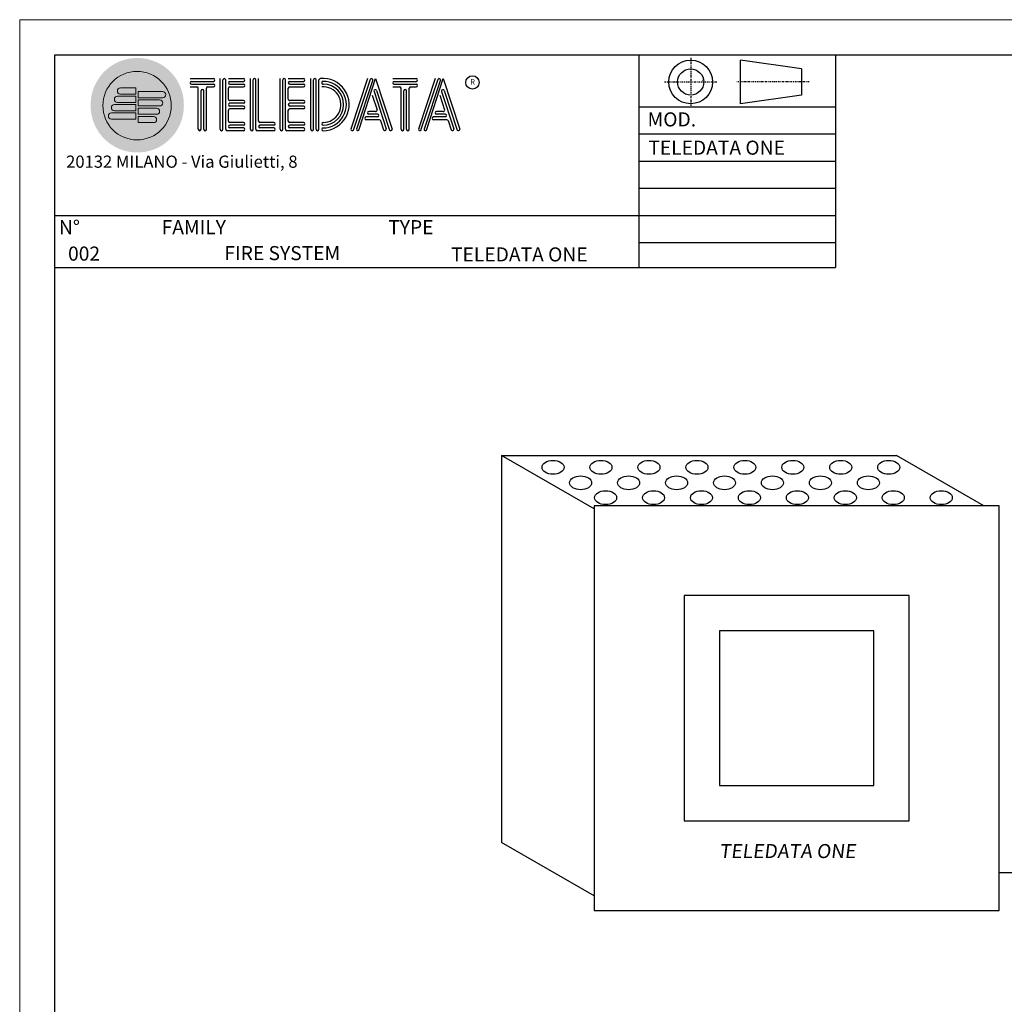
# Model space of a CAD drawing. Units: millimetres. Extents: x 3584 to 3994, y -5151 to -4872.
# Drawn here: x 3584 to 3724, y -5012 to -4872 of the extents above; entities that cross this region are included whole.
import ezdxf

# ---------------------------------------------------------------- set-up
doc = ezdxf.new("R2010")
doc.units = ezdxf.units.MM
doc.linetypes.add('DASHDOT2', pattern=[0.5, 0.25, -0.125, 0, -0.125])
doc.layers.add('dettaglio', color=253, linetype='Continuous', lineweight=9)
doc.styles.get("Standard").update_dxf_attribs({"font": 'arial.ttf'})

# ---------------------------------------------------------------- blocks, each defined once
blk = doc.blocks.new('blocco')
at = {"ltscale": 10}
h = blk.add_hatch(color=256, dxfattribs=at)
h.dxf.hatch_style = 1
h.set_gradient(color1=(132, 132, 132), tint=1, name='INVSPHERICAL')
edge = h.paths.add_edge_path()
edge.add_arc((2169.440487802155, 1522.242792876989), 5.688051685957841, 178.20005515489, 188.1085172136892)
edge.add_line((2163.809301267765, 1521.440502283103), (2165.505035976873, 1521.871963388313))
edge.add_arc((2170.33102316217, 1522.362797297571), 4.850883449345372, 179.4645164797718, 185.8073796795705, ccw=False)
edge.add_arc((2170.331024364272, 1522.38872407848), 4.850711627606287, 0.22393918339787433, 179.7707474158077, ccw=False)
edge.add_arc((2170.331023162094, 1522.362797297565), 4.850883449269616, -174.19262032041934, 0.5301701195227793, ccw=False)
edge.add_line((2165.505035976872, 1521.871963388313), (2163.809301267765, 1521.440502283103))
edge.add_arc((2170.359639758783, 1522.331623706957), 6.61067558869416, 187.7470756155066, 360.7785924562262)
edge.add_arc((2170.362473822166, 1522.512316514875), 6.607855915950837, 359.2121142334697, 540.7878857665283)
at = {"ltscale": 10, "true_color": 0xfafafa}
h = blk.add_hatch(color=7, dxfattribs=at)
h.dxf.hatch_style = 1
h.set_gradient(color1=(173, 173, 173), tint=1, name='SPHERICAL')
h.paths.add_polyline_path([(2175.181906611364, 1522.362797297565, 1), (2165.480139712825, 1522.362797297565, 1)])
h.paths.add_polyline_path([(2170.489336760255, 1519.950824376571), (2170.489336760255, 1520.809195243771), (2172.678182471615, 1520.809195243771, -1), (2172.678182471615, 1519.950824376571)], flags=16)
h.paths.add_polyline_path([(2166.691045672896, 1520.465846896891, -1), (2166.691045672896, 1521.324217764091), (2170.167447685056, 1521.324217764091), (2170.167447685056, 1520.465846896891)], flags=16)
h.paths.add_polyline_path([(2170.489336760255, 1521.131084318971), (2170.489336760255, 1521.989455186171), (2173.107367905215, 1521.989455186171, -1), (2173.107367905215, 1521.131084318971)], flags=16)
h.paths.add_polyline_path([(2167.120231106495, 1521.646106839291, -1), (2167.120231106495, 1522.504477706491), (2170.167447685056, 1522.504477706491), (2170.167447685056, 1521.646106839291)], flags=16)
h.paths.add_polyline_path([(2170.489336760255, 1522.311344261371), (2170.489336760255, 1523.169715128571), (2173.536553338815, 1523.169715128571, -1), (2173.536553338815, 1522.311344261371)], flags=16)
h.paths.add_polyline_path([(2167.549416540096, 1522.826366781691, -1), (2167.549416540096, 1523.684737648891), (2170.167447685056, 1523.684737648892), (2170.167447685056, 1522.826366781691)], flags=16)
h.paths.add_polyline_path([(2170.489336760255, 1523.491604203771), (2170.489336760255, 1524.349975070971), (2173.965738772415, 1524.349975070971, -1), (2173.965738772415, 1523.491604203771)], flags=16)
h.paths.add_polyline_path([(2167.978601973696, 1524.006626724091, -1), (2167.978601973696, 1524.864997591291), (2170.167447685056, 1524.864997591291), (2170.167447685056, 1524.006626724091)], flags=16)
at = {"lineweight": 5, "ltscale": 10}
h = blk.add_hatch(color=7, dxfattribs=at)
h.dxf.hatch_style = 1
h.paths.add_polyline_path([(2170.167447685056, 1522.826366781691), (2170.167447685056, 1523.684737648892), (2167.549416540096, 1523.684737648891, 1), (2167.549416540096, 1522.826366781691)])
h = blk.add_hatch(color=7, dxfattribs=at)
h.dxf.hatch_style = 1
h.paths.add_polyline_path([(2167.978601973696, 1524.864997591291, 1), (2167.978601973696, 1524.006626724091), (2170.167447685056, 1524.006626724091), (2170.167447685056, 1524.864997591291)])
h = blk.add_hatch(color=7, dxfattribs=at)
h.dxf.hatch_style = 1
h.paths.add_polyline_path([(2170.489336760255, 1524.349975070971), (2170.489336760255, 1523.491604203771), (2173.965738772415, 1523.491604203771, 1), (2173.965738772415, 1524.349975070971)])
h = blk.add_hatch(color=7, dxfattribs=at)
h.dxf.hatch_style = 1
h.paths.add_polyline_path([(2167.120231106495, 1522.504477706491, 1), (2167.120231106495, 1521.646106839291), (2170.167447685056, 1521.646106839291), (2170.167447685056, 1522.504477706491)])
h = blk.add_hatch(color=77, dxfattribs=at)
h.dxf.hatch_style = 1
h.paths.add_polyline_path([(2170.489336760255, 1523.169715128571), (2170.489336760255, 1522.311344261371), (2173.536553338815, 1522.311344261371, 1), (2173.536553338815, 1523.169715128571)])
h = blk.add_hatch(color=7, dxfattribs=at)
h.dxf.hatch_style = 1
h.paths.add_polyline_path([(2166.691045672896, 1521.324217764091, 1), (2166.691045672896, 1520.465846896891), (2170.167447685056, 1520.465846896891), (2170.167447685056, 1521.324217764091)])
h = blk.add_hatch(color=7, dxfattribs=at)
h.dxf.hatch_style = 1
h.paths.add_polyline_path([(2170.489336760255, 1521.131084318971), (2173.107367905215, 1521.131084318971, 1), (2173.107367905215, 1521.989455186171), (2170.489336760255, 1521.989455186171)])
h = blk.add_hatch(color=7, dxfattribs=at)
h.dxf.hatch_style = 1
h.paths.add_polyline_path([(2172.678182471615, 1519.950824376571, 1), (2172.678182471615, 1520.809195243771), (2170.489336760255, 1520.809195243771), (2170.489336760255, 1519.950824376571)])
at = {"color": 77, "ltscale": 10}
for p, q in [((2177.854676183447, 1526.195976005222), (2181.159476183447, 1526.195976005222)), ((2177.854676183447, 1525.029576005222), (2178.826676183447, 1525.029576005222)), ((2178.049076183447, 1525.807176005222), (2181.159476183447, 1525.807176005222)), ((2178.049076183447, 1525.418376005221), (2181.159476183447, 1525.418376005221)), ((2180.381876183447, 1525.029576005222), (2181.159476183447, 1525.029576005222)), ((2182.131476183446, 1519.003176005222), (2182.131476183446, 1526.195976005222)), ((2182.520276183447, 1519.003176005222), (2182.520276183447, 1526.001576005222)), ((2182.909076183447, 1519.003176005222), (2182.909076183447, 1526.001576005222)), ((2183.297876183447, 1526.195976005222), (2185.436276183447, 1526.195976005222)), ((2183.492276183447, 1525.807176005222), (2185.436276183447, 1525.807176005222)), ((2183.492276183447, 1525.418376005221), (2185.436276183447, 1525.418376005221)), ((2183.492276183447, 1525.029576005222), (2185.436276183447, 1525.029576005222)), ((2186.408276183447, 1519.003176005222), (2186.408276183447, 1526.195976005222)), ((2186.797076183447, 1519.003176005222), (2186.797076183447, 1526.001576005222)), ((2187.185876183446, 1519.003176005222), (2187.185876183446, 1526.001576005222)), ((2187.574676183447, 1520.169576005222), (2187.574676183447, 1526.195976005222)), ((2190.620953621958, 1519.003176005222), (2190.620953621958, 1526.195976005222)), ((2191.009753621958, 1519.003176005222), (2191.009753621958, 1526.001576005222)), ((2191.398553621957, 1519.003176005222), (2191.398553621957, 1526.001576005222)), ((2191.787353621957, 1526.195976005222), (2193.925753621957, 1526.195976005222)), ((2191.981753621958, 1525.807176005222), (2193.925753621957, 1525.807176005222)), ((2191.981753621958, 1525.418376005221), (2193.925753621957, 1525.418376005221)), ((2191.981753621958, 1525.029576005222), (2193.925753621957, 1525.029576005222)), ((2194.961876183446, 1519.003176005222), (2194.961876183446, 1526.195976005222)), ((2195.350676183447, 1519.003176005222), (2195.350676183447, 1526.001576005222)), ((2195.739476183447, 1519.003176005222), (2195.739476183447, 1526.001576005222)), ((2196.128276183447, 1519.003176005222), (2196.128276183447, 1526.001576005222)), ((2203.004970927234, 1526.195976005222), (2200.672170927235, 1519.003176005222)), ((2201.060970927235, 1519.003176005222), (2203.432650927223, 1526.118216005186)), ((2203.782570927235, 1526.001576005222), (2201.449770927235, 1519.003176005222)), ((2201.838570927235, 1519.003176005222), (2204.171370927235, 1526.195976005222)), ((2204.171370927235, 1526.195976005222), (2206.504170927235, 1519.003176005222)), ((2206.608549808369, 1526.195976005222), (2209.913349808369, 1526.195976005222)), ((2206.608549808369, 1525.029576005222), (2207.580549808369, 1525.029576005222)), ((2206.802949808369, 1525.807176005222), (2209.913349808369, 1525.807176005222)), ((2206.802949808369, 1525.418376005221), (2209.913349808369, 1525.418376005221)), ((2209.135749808369, 1525.029576005222), (2209.913349808369, 1525.029576005222)), ((2212.589594961335, 1526.195976005222), (2210.256794961335, 1519.003176005222)), ((2210.645594961335, 1519.003176005222), (2213.017274961323, 1526.118216005186)), ((2213.367194961334, 1526.001576005222), (2211.034394961335, 1519.003176005222)), ((2211.423194961335, 1519.003176005222), (2213.755994961335, 1526.195976005222)), ((2213.755994961335, 1526.195976005222), (2216.088794961335, 1519.003176005222)), ((2179.021076183447, 1519.003176005222), (2179.021076183447, 1524.835176005222)), ((2179.409876183447, 1519.003176005222), (2179.409876183447, 1524.446376005222)), ((2179.798676183446, 1519.003176005222), (2179.798676183446, 1524.446376005222)), ((2179.798676183446, 1519.003176005222), (2179.798676183446, 1524.446376005222)), ((2180.187476183447, 1519.003176005222), (2180.187476183447, 1524.835176005222)), ((2183.297876183447, 1523.280486187972), (2183.297876183447, 1524.835176005222)), ((2191.787353621957, 1523.280486187972), (2191.787353621957, 1524.835176005222)), ((2203.699247797376, 1523.870871363093), (2204.373784262772, 1521.791050594791)), ((2203.940460785861, 1524.387403857219), (2205.666771727648, 1519.064611786708)), ((2204.31433098832, 1524.494909941591), (2206.134335495227, 1518.883229378625)), ((2207.774949808369, 1519.003176005222), (2207.774949808369, 1524.835176005222)), ((2208.163749808369, 1519.003176005222), (2208.163749808369, 1524.446376005222)), ((2208.552549808369, 1519.003176005222), (2208.552549808369, 1524.446376005222)), ((2208.552549808369, 1519.003176005222), (2208.552549808369, 1524.446376005222)), ((2208.94134980837, 1519.003176005222), (2208.94134980837, 1524.835176005222)), ((2213.283871831476, 1523.870871363093), (2213.958408296872, 1521.791050594791)), ((2213.525084819961, 1524.387403857219), (2215.251395761748, 1519.064611786708)), ((2213.89895502242, 1524.494909941591), (2215.718959529327, 1518.883229378625)), ((2185.436276183447, 1522.696776005222), (2183.492276183447, 1522.696776005222)), ((2185.436276183447, 1522.307976005222), (2183.492276183447, 1522.307976005222)), ((2185.436276183447, 1523.085576005222), (2183.499394943875, 1523.085576005222)), ((2193.925753621957, 1522.696776005222), (2191.981753621958, 1522.696776005222)), ((2193.925753621957, 1522.307976005222), (2191.981753621958, 1522.307976005222)), ((2193.925753621957, 1523.085576005222), (2191.988872382386, 1523.085576005222)), ((2183.297876183447, 1520.169576005222), (2183.297876183447, 1521.724776005222)), ((2185.436276183447, 1521.919176005222), (2183.492276183447, 1521.919176005222)), ((2191.787353621957, 1520.169576005222), (2191.787353621957, 1521.724776005222)), ((2193.925753621957, 1521.919176005222), (2191.981753621958, 1521.919176005222)), ((2204.171370927235, 1520.752776005222), (2202.810570927234, 1520.752776005222)), ((2204.171370927235, 1521.530376005222), (2203.199370927235, 1521.530376005222)), ((2204.171370927235, 1521.141576005222), (2203.199370927235, 1521.141576005222)), ((2204.171370927235, 1521.530376005222), (2203.393770927235, 1521.530376005222)), ((2204.444897076881, 1521.141576005222), (2203.393770927235, 1521.141576005222)), ((2204.444897076881, 1520.752776005222), (2203.393770927235, 1520.752776005222)), ((2213.755994961335, 1520.752776005222), (2212.395194961335, 1520.752776005222)), ((2213.755994961335, 1521.530376005222), (2212.783994961335, 1521.530376005222)), ((2213.755994961335, 1521.141576005222), (2212.783994961335, 1521.141576005222)), ((2213.755994961335, 1521.530376005222), (2212.978394961335, 1521.530376005222)), ((2214.029521110981, 1521.141576005222), (2212.978394961335, 1521.141576005222)), ((2214.029521110981, 1520.752776005222), (2212.978394961335, 1520.752776005222)), ((2185.436276183447, 1519.975176005222), (2183.492276183447, 1519.975176005222)), ((2185.436276183447, 1519.586376005222), (2183.492276183447, 1519.586376005222)), ((2189.713076183446, 1519.975176005222), (2187.769076183447, 1519.975176005222)), ((2189.713076183446, 1519.586376005222), (2187.769076183447, 1519.586376005222)), ((2193.925753621957, 1519.975176005222), (2191.981753621958, 1519.975176005222)), ((2193.925753621957, 1519.586376005222), (2191.981753621958, 1519.586376005222)), ((2204.171370927235, 1520.363976005222), (2202.810570927234, 1520.363976005222)), ((2204.696776725874, 1520.363976005222), (2203.393770927235, 1520.363976005222)), ((2204.873159597068, 1520.251309980712), (2205.301679219402, 1518.930041145181)), ((2213.755994961335, 1520.363976005222), (2212.395194961335, 1520.363976005222)), ((2214.281400759974, 1520.363976005222), (2212.978394961335, 1520.363976005222)), ((2214.457783631167, 1520.251309980712), (2214.886303253502, 1518.930041145181)), ((2185.436276183447, 1518.808776005222), (2183.103476183447, 1518.808776005222)), ((2185.436276183447, 1519.197576005222), (2183.492276183447, 1519.197576005222)), ((2189.713076183446, 1518.808776005222), (2187.380276183446, 1518.808776005222)), ((2189.713076183446, 1519.197576005222), (2187.769076183447, 1519.197576005222)), ((2193.925753621957, 1518.808776005222), (2191.592953621957, 1518.808776005222)), ((2193.925753621957, 1519.197576005222), (2191.981753621958, 1519.197576005222))]:
    blk.add_line(p, q, dxfattribs=at)
at = {"lineweight": 5}
for p, q in [((2167.549416540096, 1523.684737648892), (2170.167447685056, 1523.684737648892)), ((2167.978601973696, 1524.864997591291), (2170.167447685056, 1524.864997591291)), ((2167.978601973696, 1524.006626724091), (2170.167447685056, 1524.006626724091)), ((2170.167447685056, 1524.006626724091), (2170.167447685056, 1524.864997591291)), ((2170.167447685056, 1522.826366781691), (2170.167447685056, 1523.684737648892)), ((2173.965738772415, 1524.349975070971), (2170.489336760255, 1524.349975070971)), ((2170.489336760255, 1524.349975070971), (2170.489336760255, 1523.491604203771)), ((2167.120231106495, 1522.504477706491), (2170.167447685056, 1522.504477706491)), ((2167.549416540096, 1522.826366781691), (2170.167447685056, 1522.826366781691)), ((2170.167447685056, 1521.646106839291), (2170.167447685056, 1522.504477706491)), ((2173.965738772415, 1523.491604203771), (2170.489336760255, 1523.491604203771)), ((2166.691045672896, 1521.324217764091), (2170.167447685056, 1521.324217764091)), ((2167.120231106495, 1521.646106839291), (2170.167447685056, 1521.646106839291)), ((2170.167447685056, 1520.465846896891), (2170.167447685056, 1521.324217764091)), ((2173.107367905215, 1521.989455186171), (2170.489336760255, 1521.989455186171)), ((2170.489336760255, 1521.989455186171), (2170.489336760255, 1521.131084318971)), ((2173.107367905215, 1521.131084318971), (2170.489336760255, 1521.131084318971)), ((2172.678182471615, 1520.809195243771), (2170.489336760255, 1520.809195243771)), ((2170.489336760255, 1520.809195243771), (2170.489336760255, 1519.950824376571)), ((2166.691045672896, 1520.465846896891), (2170.167447685056, 1520.465846896891)), ((2172.678182471615, 1519.950824376571), (2170.489336760255, 1519.950824376571))]:
    blk.add_line(p, q, dxfattribs=at)
at = {"color": 87, "lineweight": 5}
for p, q in [((2173.536553338815, 1523.169715128571), (2170.489336760255, 1523.169715128571)), ((2170.489336760255, 1523.169715128571), (2170.489336760255, 1522.311344261371)), ((2173.536553338815, 1522.311344261371), (2170.489336760255, 1522.311344261371))]:
    blk.add_line(p, q, dxfattribs=at)
at = {"lineweight": 5, "ltscale": 10}
blk.add_circle((2170.331023162094, 1522.362797297565), 4.850883449269716, dxfattribs=at)
blk.add_circle((2217.901076183447, 1525.651656005222), 0.9531549162649182)
at = {"color": 77, "ltscale": 10}
for centre, radius, start, end in [((2178.049076183447, 1525.612776005222), 0.1944, 90, 270), ((2178.826676183447, 1524.835176005222), 0.1944, 0, 90), ((2180.381876183447, 1524.835176005222), 0.1944, 90, 180), ((2181.159476183447, 1526.001576005222), 0.1944, 270, 90), ((2181.159476183447, 1525.223976005222), 0.1944, 270, 90), ((2182.714676183447, 1526.001576005222), 0.1944, 0, 180), ((2183.492276183447, 1525.612776005222), 0.1944, 90, 270), ((2183.492276183447, 1524.835176005222), 0.1944, 90, 180), ((2185.436276183447, 1526.001576005222), 0.1944, 270, 90), ((2185.436276183447, 1525.223976005222), 0.1944, 270, 90), ((2186.991476183447, 1526.001576005222), 0.1944, 0, 180), ((2191.204153621957, 1526.001576005222), 0.1944, 0, 180), ((2191.981753621958, 1525.612776005222), 0.1944, 90, 270), ((2191.981753621958, 1524.835176005222), 0.1944, 90, 180), ((2193.925753621957, 1526.001576005222), 0.1944, 270, 90), ((2193.925753621957, 1525.223976005222), 0.1944, 270, 90), ((2195.545076183447, 1526.001576005222), 0.1944, 0, 180), ((2196.322676183447, 1526.001576005222), 0.1944, 90, 180), ((2196.706118703131, 1522.512325611521), 3.703553481308777, 270.0828828635753, 95.9426921447914), ((2196.711476183447, 1525.612776005222), 0.1944, 90, 284.1918691911369), ((2196.715364183447, 1522.506264005222), 2.531090986173351, 269.9119881191244, 94.49320820439266), ((2196.717193830505, 1522.502376005222), 3.304804946057768, 269.9008724526999, 90.09912754732618), ((2196.714611667318, 1522.505511489093), 2.91913716780382, 269.9384578329999, 89.12603499805562), ((2203.588170927235, 1526.001576005222), 0.1944, 0, 143.1301023541765), ((2206.802949808369, 1525.612776005222), 0.1944, 90, 270), ((2207.580549808369, 1524.835176005222), 0.1944, 0, 90), ((2209.135749808369, 1524.835176005222), 0.1944, 90, 180), ((2209.913349808369, 1526.001576005222), 0.1944, 270, 90), ((2209.913349808369, 1525.223976005222), 0.1944, 270, 90), ((2213.172794961335, 1526.001576005222), 0.1944, 0, 143.1301023541765), ((2179.604276183446, 1524.446376005222), 0.1944, 0, 180), ((2204.128951280939, 1524.434971632711), 0.1944, 17.51092102995932, 201.7747530371594), ((2208.358149808369, 1524.446376005222), 0.1944, 0, 180), ((2213.713575315039, 1524.434971632711), 0.1944, 17.51092102995932, 201.7747530371594), ((2183.492276183447, 1523.280486187972), 0.1944, 180, 272.0985912571125), ((2183.492276183447, 1522.502376005222), 0.1944, 90, 270), ((2185.436276183447, 1522.891176005221), 0.1944, 270, 90), ((2185.436276183447, 1522.113576005222), 0.1944, 270, 90), ((2191.981753621958, 1523.280486187972), 0.1944, 180, 272.0985912571125), ((2191.981753621958, 1522.502376005222), 0.1944, 90, 270), ((2193.925753621957, 1522.891176005221), 0.1944, 270, 90), ((2193.925753621957, 1522.113576005222), 0.1944, 270, 90), ((2183.492276183447, 1521.724776005222), 0.1944, 90, 180), ((2191.981753621958, 1521.724776005222), 0.1944, 90, 180), ((2202.810570927234, 1520.558376005222), 0.1944, 90, 270), ((2203.199370927235, 1521.335976005222), 0.1944, 90, 270), ((2204.173535583437, 1521.737619238374), 0.2072545377642404, 269.4015671702378, 20.99839240167424), ((2204.444897076881, 1520.947176005222), 0.1944, 270, 90), ((2212.395194961335, 1520.558376005222), 0.1944, 90, 270), ((2212.783994961335, 1521.335976005222), 0.1944, 90, 270), ((2213.758159617537, 1521.737619238374), 0.2072545377642404, 269.4015671702378, 20.99839240167424), ((2214.029521110981, 1520.947176005222), 0.1944, 270, 90), ((2183.492276183447, 1520.169576005222), 0.1944, 180, 270), ((2183.492276183447, 1519.391976005222), 0.1944, 90, 270), ((2185.436276183447, 1519.780776005222), 0.1944, 270, 90), ((2187.769076183447, 1520.169576005222), 0.1944, 180, 270), ((2187.769076183447, 1519.391976005222), 0.1944, 90, 270), ((2189.713076183446, 1519.780776005222), 0.1944, 270, 90), ((2191.981753621958, 1520.169576005222), 0.1944, 180, 270), ((2191.981753621958, 1519.391976005222), 0.1944, 90, 270), ((2193.925753621957, 1519.780776005222), 0.1944, 270, 90), ((2196.711476183447, 1519.780776005222), 0.1944, 90, 270), ((2204.696776725874, 1520.169576005222), 0.1944, 11.0757670753965, 90), ((2214.281400759974, 1520.169576005222), 0.1944, 11.0757670753965, 90), ((2179.215476183446, 1519.003176005222), 0.1944, 180, 0), ((2179.993076183447, 1519.003176005222), 0.1944, 180, 0), ((2182.325876183446, 1519.003176005222), 0.1944, 180, 0), ((2183.103476183447, 1519.003176005222), 0.1944, 180, 270), ((2185.436276183447, 1519.003176005222), 0.1944, 270, 90), ((2186.602676183447, 1519.003176005222), 0.1944, 180, 0), ((2187.380276183446, 1519.003176005222), 0.1944, 180, 270), ((2189.713076183446, 1519.003176005222), 0.1944, 270, 90), ((2190.815353621957, 1519.003176005222), 0.1944, 180, 0), ((2191.592953621957, 1519.003176005222), 0.1944, 180, 270), ((2193.925753621957, 1519.003176005222), 0.1944, 270, 90), ((2195.156276183447, 1519.003176005222), 0.1944, 180, 0), ((2195.933876183447, 1519.003176005222), 0.1944, 180, 0), ((2196.711476183447, 1519.003176005222), 0.1944, 90, 270), ((2200.866570927235, 1519.003176005222), 0.1944, 144.0617205196922, 0), ((2201.644170927235, 1519.003176005222), 0.1944, 143.1301023541765, 0), ((2205.480187055257, 1519.007023692154), 0.1944, 192.6098762021069, 17.25072345061247), ((2206.296293016748, 1519.013996624912), 0.2081593415599871, 218.9179939077023, 357.0202855726108), ((2207.969349808369, 1519.003176005222), 0.1944, 180, 0), ((2208.746949808369, 1519.003176005222), 0.1944, 180, 0), ((2210.451194961335, 1519.003176005222), 0.1944, 144.0617205196922, 0), ((2211.228794961335, 1519.003176005222), 0.1944, 143.1301023541765, 0), ((2215.064811089357, 1519.007023692154), 0.1944, 192.6098762021069, 17.25072345061247), ((2215.880917050848, 1519.013996624912), 0.2081593415599871, 218.9179939077023, 357.0202855726108)]:
    blk.add_arc(centre, radius, start, end, dxfattribs=at)
at = {"lineweight": 5}
for centre, start, end in [((2167.549416540096, 1523.255552215291), 90, 270), ((2167.978601973696, 1524.435812157691), 90, 270), ((2173.965738772415, 1523.920789637371), 270, 90), ((2167.120231106495, 1522.075292272891), 90, 270), ((2166.691045672896, 1520.895032330491), 90, 270), ((2172.678182471615, 1520.380009810171), 270, 90), ((2173.107367905215, 1521.560269752571), 270, 90)]:
    blk.add_arc(centre, 0.4291854336, start, end, dxfattribs=at)
at = {"color": 87, "lineweight": 5}
blk.add_arc((2173.536553338815, 1522.740529694971), 0.4291854336, 270, 90, dxfattribs=at)
for s, height, p in [('R', 0.7776, (2217.590036183447, 1525.340616005222)), ('20132 MILANO - Via Giulietti, 8', 1.728, (2160.273491137471, 1513.554159054882))]:
    blk.add_text(s, height=height).set_placement(p)

msp = doc.modelspace()

# ---------------------------------------------------------------- linework, layer by layer
for p, q in [((3588.87121693761, -5146.283440210775), (3588.871216937609, -4877.081597256954)), ((3588.871216937608, -4877.081597256954), (3988.87595776277, -4877.081597256954)), ((3686.076240163215, -4884.000946963017), (3686.076240163215, -4877.818055358301)), ((3694.732287719554, -4879.054633334112), (3686.076240163215, -4877.818055358301)), ((3694.732287719554, -4879.054633334112), (3694.732287719554, -4882.764368987206)), ((3694.732287719554, -4882.764368987206), (3686.076240163215, -4884.000946963017)), ((3588.871216937608, -4907.215872826234), (3699.5850905275, -4907.215872826234)), ((3665.368386190499, -4941.440949156222), (3652.21915940692, -4933.849239533088)), ((3652.21915940692, -4933.849239533088), (3652.21915940692, -4988.729239533088)), ((3652.21915940692, -4933.849239533088), (3708.21915940692, -4933.849239533088)), ((3720.586002172962, -4940.989239533088), (3708.21915940692, -4933.849239533088)), ((3722.768386190499, -4940.989239533088), (3665.368386190499, -4940.989239533088)), ((3665.368386190499, -4940.989239533088), (3665.368386190499, -4998.389239533088)), ((3722.768386190499, -4998.389239533088), (3722.768386190499, -4940.989239533088)), ((3710.028386190499, -4953.729239533088), (3678.108386190499, -4953.729239533088)), ((3678.108386190499, -4953.729239533088), (3678.108386190499, -4985.649239533088)), ((3710.028386190499, -4985.649239533088), (3710.028386190499, -4953.729239533088)), ((3705.028386190499, -4958.729239533088), (3683.108386190499, -4958.729239533088)), ((3683.108386190499, -4958.729239533089), (3683.108386190498, -4980.649239533088)), ((3705.028386190498, -4980.649239533088), (3705.028386190499, -4958.729239533089)), ((3683.108386190499, -4980.649239533088), (3705.028386190499, -4980.649239533088)), ((3678.108386190499, -4985.649239533088), (3710.028386190499, -4985.649239533088)), ((3665.368386190499, -4996.320949156222), (3652.21915940692, -4988.729239533088)), ((3722.768386190499, -4993.012117766557), (3729.147764439838, -4993.012117766557)), ((3665.368386190499, -4998.389239533088), (3722.768386190499, -4998.389239533088))]:
    msp.add_line(p, q)
at = {"color": 7}
for p, q in [((3671.695852533641, -4877.081597256954), (3671.695852533641, -4907.215872826233)), ((3699.5850905275, -4877.081597256954), (3699.5850905275, -4907.215872826233)), ((3680.718999577382, -4880.634154303134), (3680.76084568177, -4880.634154303134)), ((3699.5850905275, -4884.483274303133), (3671.695852533641, -4884.483274303133)), ((3699.5850905275, -4888.332394303136), (3671.695852533641, -4888.332394303136)), ((3699.5850905275, -4892.181514303134), (3671.695852533641, -4892.181514303134)), ((3699.5850905275, -4896.030634303132), (3671.695852533641, -4896.030634303132)), ((3671.69585253364, -4899.879754303134), (3588.871216937608, -4899.879754303134)), ((3699.5850905275, -4899.879754303131), (3671.695852533641, -4899.879754303131)), ((3699.5850905275, -4903.728874303128), (3671.695852533641, -4903.728874303128))]:
    msp.add_line(p, q, dxfattribs=at)
at = {"linetype": 'DASHDOT2'}
for p, q in [((3679.033561973525, -4877.511204150099), (3679.033561973525, -4884.307796927419)), ((3675.32382804609, -4880.909501160659), (3682.743299352276, -4880.909501160659)), ((3695.845206689823, -4880.909501160659), (3685.581605866704, -4880.909501160659))]:
    msp.add_line(p, q, dxfattribs=at)
for radius in [3.091445802358101, 1.854867826546688]:
    msp.add_circle((3679.033561973525, -4880.909501160659), radius)
for centre in [(3659.511991628828, -4935.548399079828), (3666.312608534242, -4935.548399079828), (3673.113225439657, -4935.548399079828), (3679.913842345071, -4935.548399079828), (3686.714459250484, -4935.548399079828), (3693.515076155898, -4935.548399079828), (3700.315693061313, -4935.548399079828), (3707.116309966727, -4935.548399079828), (3663.428113355647, -4937.7419563582), (3670.228730261062, -4937.7419563582), (3677.029347166476, -4937.7419563582), (3683.82996407189, -4937.7419563582), (3690.630580977304, -4937.7419563582), (3697.431197882719, -4937.7419563582), (3704.231814788133, -4937.7419563582), (3666.963217633566, -4939.850366419457), (3673.76383453898, -4939.850366419457), (3680.564451444394, -4939.850366419457), (3687.365068349809, -4939.850366419457), (3694.165685255222, -4939.850366419457), (3700.966302160636, -4939.850366419457), (3707.76691906605, -4939.850366419457), (3714.567535971465, -4939.850366419457)]:
    msp.add_ellipse(centre, major_axis=(-1.56149415641926, -4.034575744638335e-15), ratio=0.6276419030112913)
at = {"layer": 'dettaglio'}
for p, q in [((3583.871216937607, -5151.283440210776), (3583.871216937608, -4872.081597256954)), ((3583.871216937608, -4872.081597256954), (3993.875957762771, -4872.081597256954))]:
    msp.add_line(p, q, dxfattribs=at)

# ---------------------------------------------------------------- block references
msp.add_blockref('blocco', (1430.182749767928, -6406.629144168362))

# ---------------------------------------------------------------- texts
for s, p in [('MOD.', (3672.925938117958, -4887.216192151138)), ('TELEDATA ONE', (3673.022764678169, -4891.226827757317))]:
    msp.add_text(s, height=2).set_placement(p)
at = {"char_height": 2, "width": 78.49656996337342, "attachment_point": 1}
for s, insert in [('N°', (3589.433898191508, -4900.500371588007)), ('FAMILY', (3604.005150821518, -4900.500371588007)), ('TYPE', (3636.140608972351, -4900.500371588007)), ('002', (3590.728643625992, -4904.246173046156)), ('FIRE SYSTEM', (3612.906524880825, -4904.175652484611)), ('{\\fArial|b0|i0|c162|p34;TELEDATA ONE}', (3645.041983031659, -4904.361276611306))]:
    msp.add_mtext(s, dxfattribs=dict(at, insert=insert))
at = {"insert": (3683.076765540052, -4988.959094612788), "char_height": 2, "attachment_point": 1}
msp.add_mtext_dynamic_manual_height_columns('{\\fArial|b0|i0|c162|p34;\\Q7;TELEDATA ONE\\fArial|b0|i1|c0|p34;  }', width=37.14062250231791, gutter_width=12.5, heights=[0], dxfattribs=at)

doc.saveas('drawing.dxf')
